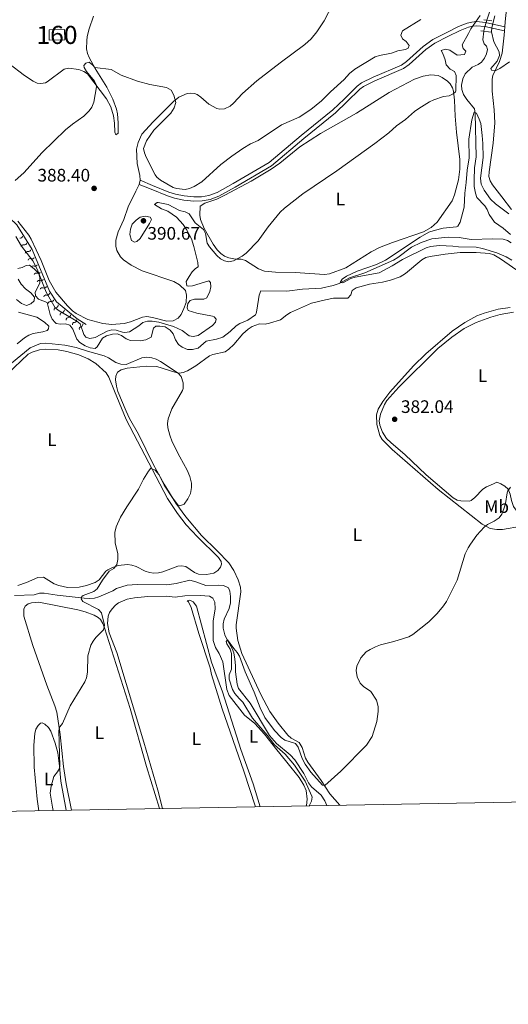
# Model space of a CAD drawing. Units: metres. Extents: x 621967 to 628918, y 683437 to 688187.
# Drawn here: x 628053 to 628324, y 683437 to 683983 of the extents above; entities that cross this region are included whole.
import ezdxf
from ezdxf.enums import TextEntityAlignment as Align

# ---------------------------------------------------------------- set-up
doc = ezdxf.new("R2010")
doc.units = ezdxf.units.M
doc.header["$MEASUREMENT"] = 0
for name, pattern in [('DGN Style 2', [76.90245678636958, 46.14147407182175, -30.76098271454784]), ('DGN Style 3', [107.66343950091743, 76.9024567863696, -30.76098271454784]), ('DGN Style 5', [53.83171975045872, 23.07073703591088, -30.76098271454784])]:
    doc.linetypes.add(name, pattern=pattern)
for name, color, linetype, lineweight in [('Centroides', 7, 'Continuous', 5), ('Edificios construcciones cerramientos', 7, 'Continuous', 5), ('Elementos auxiliares', 7, 'Continuous', 5), ('Entidades rústicas y varios', 7, 'Continuous', 5), ('Hidrografía', 7, 'Continuous', 5), ('Relieve y altimetría', 7, 'Continuous', 5), ('Textos de rotulación', 7, 'Continuous', 5), ('Viales y ferrocarril', 7, 'Continuous', 5)]:
    doc.layers.add(name, color=color, linetype=linetype, lineweight=lineweight)
doc.styles.add('Style-arial', font='arial.shx', dxfattribs={"bigfont": 'arialbig.shx'})
doc.styles.add('Style-Arial Narrow', font='txt')

# ---------------------------------------------------------------- blocks, each defined once
blk = doc.blocks.new('5PATER')
at = {"layer": 'Relieve y altimetría', "linetype": 'Continuous', "lineweight": 5}
h = blk.add_hatch(color=250, dxfattribs=at)
edge = h.paths.add_edge_path()
edge.add_ellipse((0, 0), major_axis=(-1.095731442945027, -1.110710700472634), ratio=0.9994222409660319, start_angle=0, end_angle=360)

msp = doc.modelspace()

# ---------------------------------------------------------------- linework, layer by layer
at = {"layer": 'Edificios construcciones cerramientos', "color": 1, "linetype": 'DGN Style 3', "lineweight": 15, "extrusion": (0.04112318477116023, -0.2778776920561841, 0.9597358344522755), "elevation": -163852.7604616625, "flags": 128}
msp.add_lwpolyline([(721433.9873325946, 561231.6841678498), (721442.4939239535, 561230.5093898054), (721441.7455703155, 561224.5999002478), (721433.2389789568, 561225.7746782925), (721433.9873325946, 561231.6841678498)], dxfattribs=at)
at = {"layer": 'Edificios construcciones cerramientos', "color": 1, "linetype": 'Continuous', "lineweight": 5}
msp.add_3dface([(628069.3999999999, 683976.8999999999, 396.93), (628077.98, 683977.03, 396.6), (628078.0700000001, 683971.31, 394.94), (628069.49, 683971.1799999999, 395.27)], dxfattribs=at)
at = {"layer": 'Elementos auxiliares', "color": 250, "linetype": 'Continuous', "lineweight": 5, "flags": 128}
msp.add_lwpolyline([(621967.22, 688063.3600000001), (625400.1200000001, 688123.8900000001), (628833.02, 688186.0700000001), (628875.54, 685872.8400000001), (628918.02, 683559.6499999999), (625482.8500000001, 683497.45), (622047.71, 683436.9299999999), (622007.48, 685750.1400000001)], close=True, dxfattribs=at)
at = {"layer": 'Entidades rústicas y varios', "color": 92, "linetype": 'Continuous', "lineweight": 5}
for p, q in [((628321.51, 683976.3900000001, 386.06), (628321.72, 683978.6599999999, 386.35)), ((628119.73, 683893.55, 387.67), (628119.29, 683891.3, 387.67)), ((628075.8999999999, 683560.53, 384.57), (628078.9299999999, 683544.46, 384.42)), ((628081.78, 683544.51, 383.61), (628078.77, 683559.1499999999, 383.83))]:
    msp.add_line(p, q, dxfattribs=at)
for points in [[(628321.72, 683978.6599999999, 386.35), (628321.99, 683981.3900000001, 386.7), (628324, 684001.03, 387.5), (628324.55, 684012.9299999999, 387.97), (628324.79, 684032.5700000001, 388.91), (628324.1699999999, 684038.56, 389.04), (628321.99, 684046.8300000001, 389.3), (628318.6399999999, 684063.06, 389.86), (628314.02, 684088.98, 391.03), (628313.9099999999, 684095.8999999999, 391.37), (628314.4099999999, 684103.22, 391.43), (628314.1300000001, 684108.22, 391.6), (628313.48, 684110.52, 391.7), (628305.25, 684130.31, 392.63)], [(628226.5900000001, 683991.19, 393.79), (628221.79, 683981.8700000001, 393.29), (628217.5900000001, 683975.8300000001, 393.03), (628214.44, 683971.9299999999, 392.86), (628211.0900000001, 683968.8, 392.72), (628197.25, 683958.72, 392.36), (628184.3700000001, 683948.6699999999, 391.92), (628176.55, 683941.6300000001, 391.85), (628171.55, 683936.27, 391.85), (628169.6499999999, 683934.6699999999, 392.02), (628166.54, 683933.1799999999, 392.07), (628163.95, 683932.9299999999, 392.06), (628162.25, 683933.28, 392.05), (628157.8700000001, 683935.6799999999, 392), (628153.45, 683939.6200000001, 391.59), (628151.3300000001, 683941.01, 391.22), (628149.9199999999, 683941.6300000001, 390.99), (628147.44, 683941.8900000001, 390.66), (628145.8600000001, 683941.56, 390.46), (628141.27, 683939.6100000001, 389.93), (628138.3, 683937.1799999999, 389.77), (628126.95, 683926.04, 389.29), (628120.8300000001, 683919.06, 389.06), (628118.7, 683914.5, 388.74), (628117.8800000001, 683910.8500000001, 388.46), (628118.21, 683902.9199999999, 387.86), (628119.6399999999, 683896.1599999999, 387.7), (628119.73, 683893.55, 387.67)], [(628047.02, 683958.3200000001, 391.25), (628055.8200000001, 683951.6300000001, 391.09), (628060.6499999999, 683948.45, 391.23), (628062.8400000001, 683947.3900000001, 391.39), (628064.8800000001, 683947.22, 391.59), (628067.3400000001, 683947.6300000001, 391.59), (628068.3200000001, 683948.0800000001, 391.59), (628077.76, 683955.1400000001, 391.39), (628080.1699999999, 683955.77, 391.37), (628085.8899999999, 683955, 391.03), (628088.6799999999, 683953.8900000001, 390.82), (628090.73, 683952.46, 390.65), (628101.19, 683938.6400000001, 389.32), (628103.6399999999, 683934.29, 389.17), (628105.1300000001, 683929.3300000001, 388.91), (628105.6699999999, 683925.29, 388.66), (628105.71, 683920.3, 388.33), (628106.3800000001, 683918.8, 388.32), (628107.5800000001, 683919.6300000001, 388.32), (628107.7, 683925.3200000001, 388.66), (628107.27, 683930.3, 388.78), (628106.6300000001, 683933.04, 388.86), (628104.6499999999, 683938.48, 389.06), (628101.3400000001, 683945.21, 389.4), (628094.8400000001, 683955.52, 390.35), (628091.5, 683961.5700000001, 391.36), (628090.6399999999, 683963.8800000001, 391.72), (628090.19, 683966.3400000001, 392.03), (628090.26, 683970.8200000001, 392.5), (628090.52, 683973.3, 392.7), (628091.52, 683977.5, 392.85), (628093.98, 683984.46, 392.99)], [(628325.4299999999, 683877.3800000001, 381.44), (628320.04, 683884.4099999999, 381.98), (628314.8400000001, 683891.03, 381.98), (628313.54, 683893.22, 382.05), (628312.95, 683895.6499999999, 382.17), (628313.0800000001, 683898.1599999999, 382.4), (628315.3300000001, 683914.1400000001, 382.96), (628316.1499999999, 683925.3999999999, 383.37), (628315.8400000001, 683932.51, 383.97), (628314.72, 683942.9099999999, 384.28), (628314.71, 683949.6100000001, 384.73), (628315.1300000001, 683951.6100000001, 384.84), (628318.8400000001, 683959.46, 385.11), (628320.22, 683964.0800000001, 385.24), (628321.29, 683974.06, 385.77), (628321.51, 683976.3900000001, 386.06)], [(628166.76, 683885.28, 386.66), (628181.24, 683892.99, 386.46), (628192.4299999999, 683899.71, 386.39), (628197.1699999999, 683903.1300000001, 386.62), (628208.28, 683912.1499999999, 387.17), (628219.5900000001, 683919.5700000001, 387.22), (628239.52, 683930.8200000001, 387.02), (628257.78, 683942.21, 386.76), (628271.8, 683949.6599999999, 386.55), (628276.53, 683951.26, 386.43), (628280.76, 683951.99, 386.32), (628284.8300000001, 683951.55, 386.12), (628287.0800000001, 683950.49, 385.9), (628289.9199999999, 683948.5, 385.68), (628291.4099999999, 683946.97, 385.56), (628292.74, 683944.81, 385.34), (628293.3, 683942.94, 385.16), (628293.9199999999, 683938.01, 384.6), (628294.25, 683929.05, 384.17), (628295.03, 683920.1599999999, 383.52), (628296.8899999999, 683905.03, 383.01), (628296.81, 683899.8, 382.79), (628296.0900000001, 683893.79, 382.46), (628293.94, 683885.47, 382.22), (628292.51, 683882.25, 382.16), (628284.19, 683870.3500000001, 382.27), (628280.95, 683867.44, 382.33), (628276.6200000001, 683864.94, 382.29), (628259.54, 683859.1400000001, 382.44), (628252.3899999999, 683856.3200000001, 382.57), (628247.78, 683853.8200000001, 382.66), (628233.6599999999, 683845.04, 382.97), (628224.7, 683841.7, 383.37), (628221.9099999999, 683841.4199999999, 383.49), (628205.73, 683842.3900000001, 384.03), (628194.8, 683842.6499999999, 384.07), (628188.5900000001, 683843.24, 384.24), (628185.3800000001, 683844.51, 384.39), (628178.0900000001, 683849.1799999999, 384.82), (628175.71, 683849.76, 384.82), (628172.5900000001, 683849.9099999999, 384.82), (628168.9199999999, 683850.6599999999, 385.22), (628166.5800000001, 683851.55, 385.26), (628164.49, 683852.97, 385.27), (628162.49, 683855.0800000001, 385.51), (628160.26, 683858.25, 385.89), (628155.25, 683866.9099999999, 385.89), (628153.1399999999, 683871.76, 386.49), (628152.8600000001, 683874.25, 386.61), (628153.1300000001, 683879.1799999999, 386.99), (628155.54, 683880.94, 386.92), (628162.23, 683883.02, 386.71), (628166.76, 683885.28, 386.66)], [(628119.29, 683891.3, 387.67), (628119.26, 683891.1300000001, 387.67), (628117.4299999999, 683887.46, 387.53), (628113.0900000001, 683878.8200000001, 388.49), (628110.76, 683871.9099999999, 388.59), (628107.6200000001, 683864.95, 387.99), (628106.26, 683860.46, 387.66), (628106.3200000001, 683857.01, 387.59), (628106.97, 683854.5800000001, 387.46), (628108.8400000001, 683851.1499999999, 387.39), (628110.6499999999, 683849.44, 387.03), (628114.8800000001, 683846.6100000001, 386.57), (628120.96, 683843.4099999999, 386.33), (628138.52, 683837.4299999999, 385.42), (628141.6399999999, 683835.6400000001, 385.39), (628144.9099999999, 683832.3999999999, 385.39), (628145.56, 683829.98, 385.26), (628145.22, 683825.8999999999, 385.33), (628144.05, 683822.4299999999, 385.33), (628142.47, 683819.1499999999, 385.46), (628140.8400000001, 683817.2, 385.74), (628138.06, 683815.6300000001, 386.13), (628134.5900000001, 683815.5800000001, 386.46), (628126.6499999999, 683817.48, 386.86), (628123.5900000001, 683818.05, 387.33), (628121.1399999999, 683817.78, 387.33), (628114.55, 683815.19, 387.38), (628111, 683814.27, 387.43), (628104.1499999999, 683813.6799999999, 387.53), (628099.1799999999, 683814.1799999999, 387.64), (628090.8400000001, 683816.47, 387.76), (628084.4199999999, 683819.72, 387.89), (628082.4199999999, 683821.21, 387.95), (628079.51, 683824.06, 388.14), (628073.1799999999, 683831.48, 388.46), (628069.4199999999, 683837.94, 388.72), (628064.98, 683849.05, 388.92), (628059.51, 683860.96, 389.39), (628058.22, 683863.0900000001, 389.49), (628052.06, 683870.98, 389.88)], [(628174.06, 683672.22, 383.44), (628171.74, 683677.3600000001, 383.64), (628168.9099999999, 683681.48, 383.77), (628162.53, 683688.2, 383.97), (628153.8600000001, 683696.8, 384.7), (628145.1599999999, 683706.98, 384.82), (628139.6599999999, 683714.5700000001, 385.13), (628133.1200000001, 683725.21, 385.55), (628127.04, 683736.23, 385.82), (628118.8400000001, 683752.8600000001, 385.8), (628113.8400000001, 683761.54, 385.91), (628112.01, 683765.6400000001, 385.97), (628107.5, 683776.5700000001, 386.13), (628106.74, 683779.51, 386.2), (628106.0800000001, 683783.05, 386.4), (628106.3400000001, 683785.0900000001, 386.33), (628107.23, 683787.23, 386.37), (628109.3800000001, 683788.56, 386.29), (628112.7, 683789.3800000001, 386.21), (628123.1399999999, 683790.53, 386), (628129.0900000001, 683790.3200000001, 385.54), (628139.04, 683787.22, 385.2), (628141.49, 683786.75, 384.97), (628143.72, 683787.0900000001, 384.87), (628146.0800000001, 683787.9199999999, 384.99), (628150.6799999999, 683790.76, 384.87), (628158.3, 683796.19, 384.54), (628160.1300000001, 683797, 384.5), (628166.81, 683798.53, 384.44), (628168.8899999999, 683799.9199999999, 384.44), (628171.73, 683802.47, 384.27), (628176.7, 683808.51, 383.99), (628179.6300000001, 683811.1200000001, 383.8), (628181.77, 683812.54, 383.79), (628185.8800000001, 683813.97, 383.8), (628189.04, 683813.9099999999, 383.67), (628191.5, 683814.29, 383.61), (628197.45, 683816.31, 383.41), (628200.95, 683819.0800000001, 383.47), (628203.06, 683820.3300000001, 383.3), (628214.7, 683825.3800000001, 382.93), (628222.3600000001, 683827.3400000001, 382.97), (628226.8200000001, 683828.22, 382.74), (628234.75, 683828.23, 382.64), (628236.45, 683830.1000000001, 382.6), (628237.1300000001, 683832.52, 382.57), (628239.51, 683833.97, 382.54), (628246.8800000001, 683835.98, 382.56), (628253.9199999999, 683837.0700000001, 382.6), (628258.48, 683838.26, 382.14), (628263.8400000001, 683840.1400000001, 382.24), (628266.75, 683841.8500000001, 382.2), (628275.78, 683849.51, 381.97), (628277.99, 683850.73, 381.94), (628280.3200000001, 683851.4099999999, 381.9), (628288.74, 683852.6499999999, 381.84), (628297.06, 683853.48, 381.64), (628305.8600000001, 683853.6100000001, 381.4), (628313.3300000001, 683852.9299999999, 381.01), (628315.71, 683852.23, 380.97), (628319.27, 683850.0800000001, 380.94), (628330.77, 683842.1300000001, 380.54)], [(628324.6100000001, 683823.0900000001, 380.64), (628318.05, 683822.19, 380.75), (628310.3200000001, 683819.98, 380.92), (628306.24, 683818.47, 381.07), (628299.6799999999, 683814.8400000001, 381.09), (628292.51, 683809.9299999999, 381.29), (628277.9099999999, 683797.4099999999, 381.87), (628271.2, 683790.8, 381.97), (628258.1200000001, 683776.06, 382.3), (628254.1300000001, 683771.02, 382.3), (628251.5800000001, 683766.73, 382.39), (628250.6200000001, 683763.55, 382.41), (628250.8700000001, 683758.21, 382.37), (628252.5900000001, 683752.0900000001, 382.17), (628253.8400000001, 683749.94, 382.13), (628259.3899999999, 683744.3800000001, 381.91), (628284.8400000001, 683722.1599999999, 380.99), (628309.25, 683702.97, 380.07), (628313.56, 683700.6000000001, 379.87), (628317.23, 683699.95, 379.67), (628320.3700000001, 683700.1000000001, 379.64), (628330.97, 683701.8900000001, 379.21)], [(628315.4099999999, 683725.4299999999, 380.17), (628311.5700000001, 683723.73, 380.71), (628309.52, 683722.3500000001, 380.87), (628305.1599999999, 683717.75, 380.97), (628303.1499999999, 683716.0900000001, 380.91), (628302.1499999999, 683715.6699999999, 380.71), (628297.4099999999, 683715.97, 380.71), (628295.4299999999, 683716.3800000001, 380.77), (628293.21, 683717.5900000001, 380.85), (628278.1399999999, 683730.3400000001, 381.24), (628266.3800000001, 683741.54, 381.64), (628258.75, 683747.98, 381.82), (628256.25, 683750.55, 381.9), (628253.99, 683753.94, 382.04), (628252.51, 683757.78, 382.24), (628252.1300000001, 683760.28, 382.37), (628252.95, 683764.03, 382.33), (628255.06, 683769.3800000001, 382.25), (628256.3600000001, 683771.46, 382.24), (628263.0900000001, 683778.8700000001, 382.32), (628284.6100000001, 683800.26, 381.75), (628292.31, 683806.6200000001, 381.57), (628299.21, 683811.3800000001, 381.41), (628305.9299999999, 683814.72, 381.26), (628313.96, 683817.73, 381.16), (628319.24, 683819.1799999999, 381.11), (628326.5900000001, 683820.56, 380.61)], [(628046.0900000001, 683786.2, 388.89), (628057.81, 683797.1200000001, 388.04), (628060.02, 683798.27, 388.05), (628064.1300000001, 683799.54, 387.99), (628067.1599999999, 683800.01, 387.92), (628074.3300000001, 683799.6200000001, 387.64), (628079.24, 683798.6599999999, 387.62), (628085.8400000001, 683796.76, 387.5), (628091.0800000001, 683794.5900000001, 387.31), (628095.3200000001, 683791.97, 387.07), (628101, 683786.81, 386.75), (628102.52, 683784.5, 386.68), (628105.69, 683776.6300000001, 386.21), (628112.0700000001, 683761.06, 385.89), (628134.8899999999, 683717.19, 384.57), (628140.46, 683708.8700000001, 384.36), (628145.3600000001, 683702.7, 384.17), (628151.55, 683696.05, 383.96), (628163.21, 683684.53, 383.62), (628164.6699999999, 683682.3200000001, 383.68), (628164.8, 683680.79, 383.68), (628164.21, 683679.26, 383.65), (628162.75, 683677.24, 383.52), (628160.5700000001, 683675.8600000001, 383.66), (628156.6000000001, 683675.1100000001, 383.82), (628152.1799999999, 683675.21, 383.95), (628149.9099999999, 683676.3, 384.01), (628145.1000000001, 683679.47, 384.02), (628142.6300000001, 683679.8200000001, 383.85), (628140.73, 683679.81, 383.78), (628132.3400000001, 683676.6300000001, 384.22), (628129.8800000001, 683676.03, 384.42), (628127.47, 683675.8500000001, 384.58), (628125.03, 683676.1699999999, 384.64), (628122.6200000001, 683676.9199999999, 384.69), (628117.6599999999, 683679.45, 384.78), (628115.26, 683680.24, 384.85), (628112.8, 683680.6000000001, 384.91), (628107.69, 683680.1100000001, 385.15), (628104.1599999999, 683678.8400000001, 385.05), (628101.8899999999, 683677.76, 385.25), (628100.8300000001, 683676.96, 385.35), (628097.04, 683672.1200000001, 385.58), (628094.96, 683670.75, 385.68), (628090.1599999999, 683668.96, 385.84), (628086.0800000001, 683668.1499999999, 385.94), (628079.6300000001, 683667.99, 386.28), (628074.76, 683669.01, 386.51), (628072.28, 683670.01, 386.55), (628066.23, 683673.5700000001, 386.81), (628063.1799999999, 683673.4299999999, 386.91), (628056.9299999999, 683670.5800000001, 387.48), (628052.1699999999, 683669.01, 387.85)], [(628386.1300000001, 683669.52, 377.55), (628381.5800000001, 683674.9299999999, 377.61), (628379.78, 683676.6300000001, 377.66), (628373.3400000001, 683680.5800000001, 377.94), (628356.03, 683692.1499999999, 378.49), (628335.3899999999, 683704.8999999999, 379.08), (628331.3400000001, 683707.8300000001, 379.26), (628328.02, 683710.8300000001, 379.49), (628326.55, 683712.8600000001, 379.63), (628325.4299999999, 683716.1100000001, 379.76), (628324.79, 683719.5800000001, 379.88), (628323.53, 683722.3999999999, 380.01), (628321.74, 683724.1300000001, 380.08), (628319.6200000001, 683725.3900000001, 380.14), (628317.25, 683726.2, 380.49), (628315.4099999999, 683725.4299999999, 380.17)], [(628230.3800000001, 683547.2, 379.54), (628224.8800000001, 683553.48, 380.04), (628219.99, 683560.94, 380.27), (628212.6399999999, 683571.03, 380.66), (628211.3700000001, 683573.3, 380.74), (628209.55, 683579.1699999999, 380.94), (628207.78, 683581.98, 380.97), (628203.47, 683584.3600000001, 381.11), (628201.5900000001, 683586.01, 381.16), (628196.1799999999, 683592.6400000001, 381.52), (628191.6300000001, 683599.28, 381.88), (628186.5700000001, 683608.56, 382.08), (628176.19, 683631.27, 382.62), (628173.8700000001, 683638.5800000001, 382.77), (628172.9099999999, 683645.3300000001, 382.91), (628172.9199999999, 683647.3, 382.97), (628175.48, 683665.53, 383.14), (628175.3800000001, 683668.02, 383.27), (628174.06, 683672.22, 383.44)], [(628132.26, 683545.4199999999, 382.13), (628129.6699999999, 683555.6200000001, 382.16), (628121.8, 683582.23, 382.36), (628106.9099999999, 683631.95, 384.17), (628102.6699999999, 683642.8600000001, 384.9), (628101.78, 683647.9199999999, 384.9), (628102.1200000001, 683651.98, 385.03), (628102.8999999999, 683654.04, 384.96), (628104.3200000001, 683656.0900000001, 384.84), (628106.2, 683658.1300000001, 384.8), (628107.8999999999, 683659.3999999999, 384.77), (628112.5700000001, 683661.3600000001, 384.69), (628116.5900000001, 683662.1799999999, 384.63), (628124.06, 683662.8999999999, 384.57), (628134.47, 683663.0700000001, 384.3), (628139.1499999999, 683662.53, 384.03), (628144.6300000001, 683663.22, 383.9), (628152.96, 683663.56, 383.57), (628158.25, 683663.03, 383.37), (628160.0900000001, 683662.04, 383.5), (628161.0900000001, 683659.73, 383.5), (628161.4099999999, 683656.1699999999, 383.57), (628160.1699999999, 683649.19, 383.12), (628160.26, 683638.47, 382.83), (628161.6100000001, 683634.73, 382.71), (628163.6200000001, 683631.3999999999, 382.63), (628165.53, 683626.76, 382.59), (628167.8400000001, 683611.45, 382.25), (628169.06, 683608.1100000001, 382.23), (628177.5700000001, 683597.0700000001, 381.7), (628183.3300000001, 683592.48, 381.7), (628188.7, 683586.6699999999, 381.7), (628194.72, 683578.8400000001, 381.57), (628201.05, 683571.1300000001, 380.84), (628207.78, 683562.5800000001, 380.5), (628210.53, 683558.4299999999, 380.33), (628211.79, 683555.3900000001, 380.29), (628212.31, 683550.5900000001, 380.19), (628211.8800000001, 683547.19, 380.24), (628211.8200000001, 683546.8600000001, 380.24)], [(628186.29, 683546.3999999999, 380.83), (628182.3700000001, 683559.1400000001, 381.05), (628175.6300000001, 683578.1300000001, 381.37), (628165.3700000001, 683610.0900000001, 381.97), (628159.3899999999, 683626.53, 382.4), (628151.02, 683657.6300000001, 383.37), (628149.1499999999, 683660.04, 383.37), (628147.31, 683660.8300000001, 383.77), (628145.8899999999, 683660.6000000001, 383.83), (628146.51, 683660, 383.77), (628147.98, 683656.77, 383.77), (628152.27, 683642.4099999999, 383.43), (628158.5900000001, 683623.44, 382.77), (628159.3300000001, 683619.75, 382.7), (628165.2, 683600.6400000001, 382.23), (628177.23, 683566.1699999999, 381.44), (628183.69, 683546.3600000001, 381.19)], [(628078.77, 683559.1499999999, 383.83), (628077.3999999999, 683568.6799999999, 384.03), (628075.5900000001, 683586.4299999999, 384.6), (628073.6699999999, 683598.76, 385.26), (628072.6100000001, 683602.3500000001, 385.56), (628068.1599999999, 683613.8700000001, 386.3), (628060.3600000001, 683635.8400000001, 387.01), (628055.3700000001, 683652.0800000001, 387.16), (628055.31, 683655.94, 387.23), (628056.0900000001, 683657.5800000001, 387.23), (628057.71, 683658.8300000001, 387.16), (628059.73, 683659.47, 387.16), (628063.79, 683659.73, 387.1), (628085.3800000001, 683655.5900000001, 385.83), (628089.28, 683654.44, 385.63), (628094.3899999999, 683652.48, 385.16), (628096.5900000001, 683651.31, 385.2), (628097.8800000001, 683650.1000000001, 385.23), (628099.2, 683647.9199999999, 385.18), (628100.0800000001, 683645.6100000001, 385.11), (628114.3, 683600.76, 383.3), (628123.3300000001, 683568.6799999999, 382.37), (628130.53, 683545.3900000001, 382.31)], [(628063.75, 683544.1799999999, 385.97), (628062.72, 683550.7, 385.86), (628061.1399999999, 683568.3999999999, 386.3), (628060.8800000001, 683580.54, 386.6), (628061.3999999999, 683586.96, 386.76), (628062.04, 683589.3800000001, 386.9), (628063.29, 683591.5, 386.82), (628064.6300000001, 683592.6699999999, 386.7), (628065.6399999999, 683592.8900000001, 386.56), (628067.0800000001, 683592.1000000001, 386.56), (628068.99, 683590.3300000001, 386.47), (628070.3999999999, 683588.3400000001, 386.33), (628072.73, 683581.6200000001, 385.5), (628074.1399999999, 683576.3400000001, 385.25), (628075.2, 683568.9199999999, 384.9), (628075.8999999999, 683560.53, 384.57)]]:
    msp.add_polyline3d(points, dxfattribs=at)
at = {"layer": 'Hidrografía', "color": 142, "linetype": 'DGN Style 5', "lineweight": 5, "extrusion": (0.258041170255741, -0.1590091535629971, 0.9529589936278616), "elevation": 53735.41727771575, "flags": 128}
msp.add_lwpolyline([(911922.0983243026, -167684.7397781826), (911917.0389589397, -167686.1254628965), (911916.0768502676, -167686.587357801)], dxfattribs=at)
at = {"layer": 'Hidrografía', "color": 142, "linetype": 'DGN Style 3', "lineweight": 15}
for points in [[(628313.3800000001, 683987.29, 382.97), (628311.8200000001, 683982.23, 382.53)], [(628310.1599999999, 683976.1799999999, 381.97), (628309.5900000001, 683971.48, 381.37), (628310.28, 683969.1599999999, 380.91), (628311.5900000001, 683967.8800000001, 380.84), (628312.1499999999, 683965.94, 380.44), (628311.54, 683963.72, 380.44), (628310.3999999999, 683961.23, 380.24), (628308.8800000001, 683959, 380.24), (628306.95, 683957.6599999999, 380.24), (628303.5900000001, 683956.1799999999, 380.18), (628299.73, 683952.47, 380.18), (628298.5700000001, 683949.77, 380.12), (628297.76, 683946.3400000001, 380.18), (628297.96, 683943.8500000001, 380.18), (628298.94, 683941.1400000001, 380.18), (628300.6200000001, 683938.3900000001, 380.18), (628304.8999999999, 683933.23, 380.05), (628305.3999999999, 683930.5900000001, 379.92), (628305.8400000001, 683906.6300000001, 379.46), (628305.04, 683900.3900000001, 379.31), (628304.69, 683893.6300000001, 379.31), (628304.74, 683890.1200000001, 379.18), (628305.45, 683886.3600000001, 379.11), (628306.3200000001, 683883.98, 379.11), (628310.6300000001, 683879.4099999999, 379.11), (628311.94, 683877.28, 379.11), (628313.05, 683874.6400000001, 379.04), (628315.95, 683870.3900000001, 378.98), (628320.8400000001, 683867.0800000001, 378.98), (628324.8200000001, 683863.54, 378.98)], [(628114.52, 683804.73, 382.15), (628119.8800000001, 683804.54, 382.04), (628122.9299999999, 683805.1100000001, 381.96), (628125.99, 683806.7, 381.95), (628127.29, 683811.5700000001, 381.89), (628128.5700000001, 683812.6300000001, 381.89), (628130.78, 683812.8, 381.89), (628133.6499999999, 683812.3200000001, 381.89), (628136.4099999999, 683810.4099999999, 381.89), (628138.02, 683808.48, 381.89), (628139.3600000001, 683805.1300000001, 381.89), (628141.0900000001, 683802.55, 381.89), (628143.1200000001, 683801.1000000001, 381.89), (628146, 683799.73, 381.89), (628148.8300000001, 683799.7, 381.89), (628151.8700000001, 683800.51, 381.89), (628156.4099999999, 683804.48, 381.76), (628162.1100000001, 683805.48, 381.62), (628165.6100000001, 683806.7, 381.62), (628169.73, 683809.76, 381.58), (628172.9299999999, 683812.9299999999, 381.49), (628175.0700000001, 683814.22, 381.44), (628179.3800000001, 683816.02, 381.29), (628183.6300000001, 683818.95, 381.3), (628184.01, 683819.73, 381.29), (628184.3700000001, 683821.56, 381.29), (628185.8, 683829.9099999999, 381.16), (628186.71, 683832.31, 381.05), (628200.99, 683832.1000000001, 380.82), (628209.6799999999, 683833.27, 380.69), (628220.21, 683833.8300000001, 380.42), (628226.69, 683835.23, 380.22), (628229.9299999999, 683836.45, 380.16), (628235.73, 683839.53, 380.02), (628244.27, 683842.26, 379.89), (628260.1100000001, 683849.25, 379.43), (628262.5700000001, 683850.69, 379.37), (628270.05, 683856.44, 379.35), (628275.49, 683859.1400000001, 379.29), (628281.3999999999, 683861.1499999999, 379.36), (628290.28, 683862.1000000001, 379.29), (628296.52, 683861.81, 379.22), (628303.05, 683860.73, 379.22), (628315.01, 683861.1799999999, 379.29), (628320.73, 683861.01, 379.02), (628323.22, 683860.27, 379.02), (628325.3400000001, 683858.97, 378.96)], [(628052.1100000001, 683844.6200000001, 383.15), (628054.44, 683845.1699999999, 383.09), (628056.6300000001, 683846.3800000001, 383.09), (628058.5800000001, 683846.54, 383.09), (628061.1799999999, 683844.5800000001, 383.06), (628063.73, 683841.94, 382.89), (628064.26, 683839.48, 382.83), (628064.3400000001, 683836.5800000001, 382.63), (628061.6799999999, 683831.6300000001, 382.62), (628061.8400000001, 683829.55, 382.62), (628063.48, 683827.6599999999, 382.62), (628068.3999999999, 683825.75, 382.69), (628070.06, 683819.1400000001, 382.69), (628071.1399999999, 683816.6799999999, 382.55), (628072.6799999999, 683814.73, 382.55), (628073.3899999999, 683814.25, 382.55), (628075.74, 683813.76, 382.55), (628078.47, 683814.0700000001, 382.55), (628080.8, 683813.1799999999, 382.49), (628082.55, 683811.1400000001, 382.49), (628084.71, 683805.5800000001, 382.49), (628086.3400000001, 683803.7, 382.49), (628089.3300000001, 683801.75, 382.49), (628092.0800000001, 683800.6200000001, 382.49), (628094.81, 683800.3999999999, 382.49), (628096.0900000001, 683801.2, 382.49), (628099.02, 683806.06, 382.42), (628101.0900000001, 683807.45, 382.36), (628104.5800000001, 683808.23, 382.35), (628107.1699999999, 683808.3999999999, 382.35), (628109.3999999999, 683807.52, 382.29), (628112.03, 683805.73, 382.29), (628114.52, 683804.73, 382.15)], [(628139.71, 683670.1799999999, 383.27), (628147.3800000001, 683671.9099999999, 383.16), (628150.6399999999, 683671.1200000001, 383.04), (628156.27, 683669.0900000001, 382.82), (628163.3999999999, 683669.25, 382.74), (628165.8800000001, 683669.04, 382.65), (628168.75, 683667.6400000001, 382.34), (628169.56, 683665.96, 382.34), (628169.8700000001, 683662.8400000001, 382.14), (628169.79, 683659.3300000001, 382.08), (628169.19, 683656.3300000001, 381.88), (628166.4199999999, 683650.3, 381.08), (628165.81, 683647.8200000001, 380.74), (628165.71, 683645.3400000001, 380.49), (628166.69, 683641.5900000001, 380.14), (628167.73, 683639.3200000001, 380.15), (628170.8400000001, 683634.1100000001, 379.75), (628171.7, 683631.76, 379.64), (628172.23, 683628.1499999999, 379.21), (628172.6699999999, 683624.6400000001, 379.21), (628172.5900000001, 683621.26, 379.15), (628173.48, 683614.3800000001, 379.15), (628174.23, 683611.98, 379.15), (628180.6699999999, 683603.8200000001, 379.15), (628191.49, 683585.9099999999, 379.15), (628195.3700000001, 683581.44, 379.15), (628202.8899999999, 683575.2, 379.11), (628205.3700000001, 683572.48, 379.02), (628210.4099999999, 683564.8700000001, 378.81), (628213.0900000001, 683559.5800000001, 378.75), (628214.69, 683557.52, 378.75), (628219.97, 683552.79, 378.48), (628222.0900000001, 683549.7, 378.35), (628223.1399999999, 683547.0700000001, 378.3)], [(628050.21, 683663.4099999999, 386.59), (628061.1100000001, 683663.76, 386.07), (628064.0800000001, 683664.72, 385.81), (628066.5800000001, 683664.8400000001, 385.73), (628073.8600000001, 683663.7, 385.21), (628088.72, 683661.9099999999, 385.22), (628091.97, 683661.77, 385.01), (628094.45, 683662.04, 384.88), (628096.97, 683662.73, 384.81), (628104.6499999999, 683666.1300000001, 384.54), (628106.79, 683667.3999999999, 384.35), (628112.6599999999, 683669.23, 384.34), (628118.1499999999, 683669.6000000001, 384.16), (628134.51, 683669.45, 383.34), (628139.71, 683670.1799999999, 383.27)]]:
    msp.add_polyline3d(points, dxfattribs=at)
at = {"layer": 'Relieve y altimetría', "color": 30, "linetype": 'Continuous', "lineweight": 5, "flags": 128}
for points, elevation in [([(628308.1200000001, 683984.94), (628302.8300000001, 683977.53), (628301.7, 683974.8500000001), (628298.1399999999, 683968.55), (628298.6699999999, 683966.56), (628300.1100000001, 683965.0900000001), (628299.47, 683963.3300000001), (628295.31, 683962.9299999999), (628291.27, 683965.7), (628288.8200000001, 683966.25), (628286.45, 683965.46), (628287.47, 683963.8900000001), (628288.69, 683960.25), (628289.24, 683957.51), (628291.44, 683955.05), (628293.8700000001, 683953.75), (628294.8200000001, 683951.6000000001), (628294.5700000001, 683943.1200000001), (628294.46, 683942.6100000001), (628293.1499999999, 683941.4199999999), (628290.8400000001, 683940.4299999999), (628287.8600000001, 683939.9099999999), (628282.3800000001, 683938.0900000001), (628280.0900000001, 683937.0800000001), (628274.21, 683933.3800000001), (628271.6599999999, 683931.6000000001), (628266.81, 683927.19), (628261.7, 683923.7), (628257.52, 683919.94), (628249.79, 683913.8600000001), (628228.71, 683898.8800000001), (628209.81, 683886.1400000001), (628199.74, 683878.0900000001), (628197.3899999999, 683875.8200000001), (628190.6399999999, 683867.73), (628185.24, 683860.0900000001), (628178.46, 683853.1400000001), (628176.24, 683851.44), (628171.45, 683848.95), (628168.97, 683848.3300000001), (628166.52, 683848.8500000001), (628164.23, 683850), (628162.28, 683851.8), (628158.1799999999, 683856.6599999999), (628156.8400000001, 683858.77), (628156.0700000001, 683864.1200000001), (628154.97, 683866.3700000001), (628150.31, 683869.94), (628146.9099999999, 683874.8800000001)], 385), ([(628275.31, 683982.6300000001), (628265.01, 683976.3600000001), (628264.21, 683974.02), (628265.0800000001, 683971.8600000001), (628267.1699999999, 683970.51), (628268.73, 683968.23), (628268.1499999999, 683966.75), (628266.6699999999, 683966.06), (628262.51, 683965.3300000001), (628259.04, 683963.95), (628252.3999999999, 683962.6799999999), (628250.01, 683961.9199999999), (628238.7, 683955.1400000001), (628235.74, 683952.76), (628232.79, 683949.3900000001)], 390), ([(628324.3400000001, 683959.1400000001), (628318.99, 683955.47), (628316.6699999999, 683954.44), (628314.4199999999, 683954.5700000001), (628313.99, 683955.56), (628317.51, 683959.6100000001), (628318.8800000001, 683962.71), (628318.5900000001, 683964.79), (628315.5900000001, 683970.3200000001), (628314.3400000001, 683975.8), (628314.5900000001, 683978.29), (628316.2, 683984.73)], 385), ([(628232.79, 683949.3900000001), (628225.19, 683942.6200000001), (628220.3200000001, 683937.54), (628214.23, 683932.78), (628207.81, 683928.5900000001), (628198.05, 683924.3700000001), (628185.19, 683915.6799999999), (628180.8899999999, 683913.78), (628176.6599999999, 683911.1000000001), (628170.49, 683906.8400000001), (628164.56, 683902.25), (628153.9099999999, 683892.72), (628149.7, 683890.03), (628147.1499999999, 683888.95), (628144.6599999999, 683888.51), (628140.02, 683888.9299999999), (628138.1399999999, 683889.6400000001), (628131.0900000001, 683893.69), (628129.0800000001, 683895.23), (628128.05, 683896.6400000001), (628123.23, 683906.3900000001), (628122.2, 683908.71), (628121.6599999999, 683911.1499999999), (628123.3999999999, 683915.45), (628127.31, 683921.29), (628136.72, 683930.73), (628138.6300000001, 683933.77), (628139.5800000001, 683936.6200000001), (628138.4199999999, 683940.6400000001), (628136.95, 683943.4199999999), (628134.4199999999, 683944.95), (628125.1100000001, 683946.55), (628118.25, 683948.44), (628109.3700000001, 683951.8), (628103.8300000001, 683954.8800000001), (628094.6599999999, 683956.0700000001), (628093.6399999999, 683957.3800000001), (628091.6100000001, 683959.02), (628089.79, 683958.48), (628088.6399999999, 683957.1400000001), (628088.8300000001, 683955.98), (628090.1499999999, 683953.8500000001), (628094.44, 683948.3999999999), (628095.5900000001, 683946.1100000001), (628095.6599999999, 683945.26), (628094.1200000001, 683936.9099999999), (628093, 683934.06), (628091.6100000001, 683931.98), (628088.5800000001, 683929), (628082.3200000001, 683924.73), (628078.49, 683921.52), (628065.56, 683908.98), (628055.4299999999, 683897.6799999999), (628050.5800000001, 683893.3500000001)], 390), ([(628323.98, 683874.94), (628316.6200000001, 683880.5), (628313.75, 683883.04), (628310.23, 683888.1300000001), (628308.71, 683891.45), (628308.3300000001, 683894.78), (628309.73, 683906.1200000001), (628309.6399999999, 683913.95), (628309.26, 683918.3500000001), (628308.44, 683925), (628307.6100000001, 683927.3600000001), (628306.02, 683930.71), (628304.6799999999, 683931.27), (628303.4299999999, 683927), (628301.8999999999, 683916.4299999999), (628302.04, 683906.0900000001), (628300.8400000001, 683899.23), (628300.3700000001, 683892.3200000001), (628299.55, 683886.5), (628299.1699999999, 683878.73), (628296.97, 683870.3800000001), (628295.69, 683868.06), (628295.01, 683867.77), (628287.6100000001, 683866.98), (628282.6200000001, 683865.81), (628279.74, 683864.78), (628274.8600000001, 683862.1200000001), (628255.7, 683849.2), (628250.6200000001, 683846.8400000001), (628239.99, 683843.1200000001), (628234.0700000001, 683840.4299999999), (628231.5900000001, 683838.81), (628230.55, 683836.96), (628232.05, 683836.8200000001), (628236.4199999999, 683839.22), (628238.8300000001, 683839.9199999999), (628252.1399999999, 683842.28), (628259.3800000001, 683846.0700000001), (628265.1499999999, 683849.6499999999), (628278.21, 683856.1000000001), (628280.5900000001, 683856.78), (628285.5900000001, 683857.46), (628293.01, 683857.0800000001), (628296.01, 683856.6200000001), (628305.8300000001, 683856.47), (628309.46, 683855.79), (628317.29, 683853.3800000001), (628322.5700000001, 683851.1100000001), (628325.7, 683849.23)], 380), ([(628146.9099999999, 683874.8800000001), (628144.75, 683876.1499999999), (628141.6300000001, 683876.8800000001), (628135.3400000001, 683880.2), (628129.8600000001, 683881.3200000001), (628129.24, 683881.27), (628127.8400000001, 683880.0800000001), (628131.55, 683877.81), (628135.23, 683876.3600000001), (628139.8600000001, 683873.19), (628143.6699999999, 683869.0900000001), (628145.54, 683866.28), (628148.24, 683861.1400000001), (628149.5900000001, 683856.94), (628151.8, 683847.98), (628151.8600000001, 683845.6499999999), (628150.3700000001, 683844.71), (628148.6599999999, 683842.8900000001), (628146.8600000001, 683840.25), (628145.3200000001, 683837.48), (628145.69, 683835.1499999999), (628146.6100000001, 683834.8300000001), (628148.8600000001, 683835.03), (628157.8600000001, 683837.8300000001), (628158.8200000001, 683836.94), (628158.97, 683834.44), (628158.3800000001, 683831.8500000001), (628156.7, 683828.48), (628155.1300000001, 683827.72), (628149.8899999999, 683827.6400000001), (628147.53, 683826.8600000001), (628146.26, 683825.25), (628145.8, 683822.79), (628146.4099999999, 683821.3400000001), (628151.1699999999, 683820), (628159.94, 683818.2), (628160.78, 683817.8999999999), (628161.8800000001, 683816.5900000001), (628161.5700000001, 683815), (628159.8899999999, 683813.1499999999), (628151.95, 683807.6100000001), (628149.21, 683806.8999999999), (628146.8700000001, 683807.28), (628143.0800000001, 683810.3), (628138.23, 683812.5800000001), (628130.19, 683814.8500000001), (628126.4299999999, 683815.45), (628123.9299999999, 683815.52), (628121.22, 683814.72), (628119.06, 683812.8400000001), (628113.8700000001, 683809.6000000001), (628111.3800000001, 683809.2), (628109.96, 683809.3700000001), (628106.6100000001, 683810.48), (628104.1100000001, 683810.6400000001), (628101.55, 683809.8800000001), (628094.8600000001, 683806.3900000001), (628092.03, 683805.8500000001), (628089.69, 683806.6400000001), (628088.5900000001, 683808.04), (628086.6599999999, 683813.9199999999), (628084.81, 683815.56), (628075.02, 683821.1300000001), (628072.77, 683822.8800000001), (628067.74, 683831.53), (628062.71, 683844.3500000001), (628060.3600000001, 683849.01), (628054.1100000001, 683857.04), (628050.96, 683862.3999999999)], 385), ([(628125.3400000001, 683873.1699999999), (628122.8600000001, 683873.73), (628119.8500000001, 683873.06), (628117.5900000001, 683871.48), (628115.45, 683869.1799999999), (628114.52, 683866.5), (628114.05, 683863.45), (628115.02, 683860.22), (628116.76, 683859.1799999999), (628117.96, 683859.6000000001), (628119.77, 683861.3600000001), (628125, 683869.56), (628126.03, 683871.8400000001), (628125.3400000001, 683873.1699999999)], 390), ([(628052.23, 683838.7), (628053.8400000001, 683835.97), (628056.3899999999, 683833.3500000001), (628059.3400000001, 683831.1499999999), (628061.29, 683828.76), (628061.0700000001, 683826.8400000001), (628059.3400000001, 683825.0700000001), (628056.8899999999, 683824.26), (628054.1799999999, 683825.3200000001), (628051.3200000001, 683827.44)], 385), ([(628052.4199999999, 683820.4299999999), (628062.55, 683817.6300000001), (628066.8300000001, 683814.95), (628069.2, 683812.73), (628069.1399999999, 683811.1499999999), (628068.24, 683810.3900000001), (628065.8800000001, 683809.56), (628060.5900000001, 683808.6000000001), (628058.25, 683807.76), (628055.73, 683806.2), (628051.74, 683802.9099999999)], 385), ([(628048.54, 683792.1799999999), (628058.98, 683800.75), (628064.56, 683803.1300000001), (628067.51, 683803.22), (628078.02, 683802.21), (628084.45, 683800.98), (628090.73, 683798.8300000001), (628099.9199999999, 683796.23), (628102.2, 683795.19), (628106.3899999999, 683792.5800000001), (628109.0700000001, 683791.6200000001), (628112.1499999999, 683791.51), (628120.6699999999, 683795.22), (628123.25, 683795.5900000001), (628126.3300000001, 683795.22), (628128.7, 683794.4199999999), (628131.01, 683793.0900000001), (628140.8700000001, 683786.71), (628142.48, 683784.8300000001), (628143.72, 683781.3999999999), (628143.5900000001, 683778.1000000001), (628143.26, 683777.0900000001), (628137.4299999999, 683767), (628135.27, 683761.31), (628134.95, 683758.8400000001), (628135.2, 683756.31), (628136.1599999999, 683752.23), (628137.56, 683748.7), (628141.75, 683740.26), (628145.8600000001, 683732.9199999999), (628147.3300000001, 683729.3600000001), (628148.3, 683725.8), (628148.3, 683723.3), (628147.6699999999, 683720.02), (628146.25, 683717.0800000001), (628144.1599999999, 683714.0800000001), (628141.79, 683713.19), (628140.6699999999, 683713.77), (628137.76, 683717.6100000001), (628133.1799999999, 683724.6000000001), (628130.25, 683730.3500000001), (628128.05, 683732.8900000001), (628125.78, 683733.94)], 385), ([(628125.78, 683733.94), (628124.47, 683732.4199999999), (628121.71, 683727.8800000001), (628118.96, 683722.4299999999), (628112.3800000001, 683712.6699999999), (628108.97, 683706.79), (628106.53, 683701.44), (628105.81, 683698.3), (628106.04, 683692.6799999999), (628107.3700000001, 683686.6200000001), (628107.5, 683683.3700000001), (628106.96, 683680.7), (628105.1599999999, 683678.51), (628102.6100000001, 683676.8900000001), (628099.02, 683671.9199999999), (628096.0900000001, 683667.21), (628094.0900000001, 683665.7), (628088.21, 683663.44), (628087.5900000001, 683663), (628087.1100000001, 683661.6599999999), (628088.05, 683660.0900000001), (628096.78, 683655.73), (628098.3999999999, 683653.79), (628100.1599999999, 683646.96), (628099.53, 683644.45), (628095.27, 683640.1400000001), (628093.75, 683638.1599999999), (628092.55, 683635.9099999999), (628090.76, 683630.0800000001), (628090.5700000001, 683621), (628090.1200000001, 683617.9199999999), (628089.26, 683615.56), (628081.04, 683602.3700000001), (628076.8600000001, 683592.48), (628075.31, 683590.71), (628074.8400000001, 683588.6200000001), (628075.3800000001, 683568.8200000001), (628075.1599999999, 683567.6499999999), (628074.03, 683565.72), (628072.0700000001, 683563.19), (628070.48, 683557.73), (628070.04, 683553.9099999999), (628071.25, 683546.19), (628071.6699999999, 683544.3300000001)], 385), ([(628324.8800000001, 683723.54), (628323.44, 683721.44), (628323.0900000001, 683720.3500000001), (628322.19, 683714.5), (628321.44, 683712.1200000001), (628320.04, 683708.56), (628318.6200000001, 683706.5), (628315.8800000001, 683704.6100000001), (628312.22, 683702.8600000001), (628310.23, 683701.3300000001), (628306.28, 683696.8600000001), (628302.73, 683691.97), (628301.5, 683689.8), (628299.8200000001, 683686.6000000001), (628295.3700000001, 683672.05), (628289.3999999999, 683660.21), (628287.78, 683657.77), (628284.28, 683653.51), (628279.6699999999, 683648.8200000001), (628270.79, 683641.8600000001), (628268.5900000001, 683640.6499999999), (628265.5800000001, 683639.6100000001), (628260.28, 683637.95)], 380), ([(628260.28, 683637.95), (628252.99, 683636.1599999999), (628250.1599999999, 683635.05), (628247.1100000001, 683633.5800000001), (628245.04, 683632.19), (628242.0900000001, 683629.01), (628239.8400000001, 683624.31), (628239.45, 683621.8300000001), (628240.01, 683618.46), (628241.6499999999, 683614.8500000001), (628243.47, 683613.1200000001), (628247.5900000001, 683610.23), (628250.71, 683605.3800000001), (628251.5900000001, 683601.8800000001), (628251.6499999999, 683599.27), (628250.9199999999, 683593.6599999999), (628248.27, 683585.3200000001), (628245.1699999999, 683580.6100000001), (628230.9199999999, 683566.1499999999), (628222.0700000001, 683558.1499999999), (628220.72, 683558.3300000001), (628214.28, 683565.6400000001), (628211.25, 683569.95), (628209.5, 683573.22), (628207.3200000001, 683579.4299999999), (628205.78, 683581.44), (628199.9299999999, 683583.3200000001), (628197.95, 683584.8400000001), (628194.22, 683588.7), (628188.8, 683595.8300000001), (628186.2, 683601.31), (628182.8800000001, 683609.8600000001), (628177.9099999999, 683621.1599999999), (628174.8999999999, 683629.8), (628173.6200000001, 683631.94), (628171.6699999999, 683634.1100000001), (628168.24, 683638.94), (628167.53, 683638.01), (628167.8899999999, 683636.6000000001), (628169.6799999999, 683633.71), (628170.3800000001, 683631.31), (628170.3600000001, 683622.5700000001), (628169.1499999999, 683619.55), (628169.04, 683617.04), (628170.99, 683611.4199999999), (628172.23, 683609.1499999999), (628174.5800000001, 683606.3400000001), (628176.71, 683604.44), (628182.0900000001, 683595.44), (628190.1599999999, 683586.06), (628194.1499999999, 683580.6499999999), (628200.06, 683575.48), (628205.21, 683569.48), (628211.1399999999, 683560.5700000001), (628214.8200000001, 683552.23), (628214.99, 683551.6599999999), (628214.69, 683549.5), (628213.44, 683546.8900000001)], 380)]:
    msp.add_lwpolyline(points, dxfattribs=dict(at, elevation=elevation))
at = {"layer": 'Relieve y altimetría', "color": 27, "linetype": 'Continuous', "lineweight": 5}
msp.add_polyline3d([(628043.26, 683883.6000000001, 388.33), (628042.1300000001, 683877.3700000001, 388.33), (628043.28, 683876.76, 388.33), (628051.46, 683868.94, 388.33), (628060.03, 683855.1499999999, 388.33), (628069.6100000001, 683832.0900000001, 387.86), (628073.54, 683826.1100000001, 387.62), (628084.9199999999, 683816.8300000001, 387.14), (628089.8500000001, 683813.6799999999, 387.14)], dxfattribs=at)
at = {"layer": 'Relieve y altimetría', "color": 27, "linetype": 'Continuous', "lineweight": 5, "extrusion": (0, 0, -1)}
for centre, radius, start, end in [((-628053.4389970514, 683862.7936502886, -388.33), 1.294840355490691, 191.8486382583471, 284.4323660794443), ((-628055.7482885807, 683859.0777657861, -388.33), 1.294840355490691, 191.8486382583471, 284.4323660794443), ((-628058.0575801099, 683855.3618812838, -388.33), 1.294840355490691, 191.8486382583471, 284.4323660794443), ((-628059.9519342778, 683851.2627582168, -388.2501251333052), 1.29484035549069, 201.1482812084513, 293.7320090295485), ((-628061.6300993927, 683847.223250122, -388.1678986334481), 1.29484035549069, 201.1482812084513, 293.7320090295485), ((-628063.3082645074, 683843.1837420273, -388.0856721335909), 1.29484035549069, 201.1482812084513, 293.7320090295485), ((-628064.9864296224, 683839.1442339325, -388.0034456337337), 1.29484035549069, 201.1482812084513, 293.7320090295485), ((-628066.6645947373, 683835.1047258377, -387.9212191338766), 1.29484035549069, 201.1482812084513, 293.7320090295485), ((-628068.2975881896, 683831.2402996593, -387.8255170014302), 1.29484035549069, 190.3955931521193, 282.9793209732164), ((-628070.6992197195, 683827.5859086805, -387.6905445217964), 1.29484035549069, 190.3955931521193, 282.9793209732164), ((-628073.1797798225, 683824.3863918106, -387.5541418321579), 1.29484035549069, 172.904200328425, 265.4879281495221), ((-628076.5686654998, 683821.62287168, -387.4161731534015), 1.29484035549069, 172.904200328425, 265.4879281495221), ((-628079.9575511771, 683818.8593515493, -387.2782044746452), 1.29484035549069, 172.904200328425, 265.4879281495221), ((-628083.3464368545, 683816.0958314189, -387.1402357958888), 1.29484035549069, 172.904200328425, 265.4879281495221), ((-628086.8845919075, 683813.7194198403, -387.14), 1.29484035549069, 166.2844996769544, 258.8682274980516)]:
    msp.add_arc(centre, radius, start, end, dxfattribs=at)
at = {"layer": 'Relieve y altimetría', "color": 27, "linetype": 'Continuous', "lineweight": 5}
for centre, radius, start, end in [((628055.0998448578, 683856.589791463, 388.33), 1.276260298360196, 75.21363615207324, 168.5053582230593), ((628057.4091363868, 683852.8739069605, 388.33), 1.276260298360196, 75.21363615207324, 168.5053582230593), ((628058.9099623731, 683848.9122710237, 388.2501251333052), 1.276260298360195, 65.91399320196905, 159.2057152729551), ((628060.5881274878, 683844.872762929, 388.1678986334481), 1.276260298360195, 65.91399320196905, 159.2057152729551), ((628062.2662926028, 683840.8332548342, 388.0856721335909), 1.276260298360195, 65.91399320196905, 159.2057152729551), ((628063.9444577177, 683836.7937467394, 388.0034456337337), 1.276260298360195, 65.91399320196905, 159.2057152729551), ((628065.6226228327, 683832.7542386446, 387.9212191338766), 1.276260298360195, 65.91399320196905, 159.2057152729551), ((628067.7124422928, 683828.7366823216, 387.8255170014302), 1.276260298360195, 76.66668125830113, 169.9584033292872), ((628070.1140738227, 683825.0822913428, 387.6905445217964), 1.276260298360195, 76.66668125830113, 169.9584033292872), ((628073.3741833852, 683821.8226635198, 387.5541418321579), 1.276260298360195, 94.15807408199535, 187.4497961529814), ((628076.7630690625, 683819.0591433893, 387.4161731534015), 1.276260298360195, 94.15807408199535, 187.4497961529814), ((628080.1519547398, 683816.2956232587, 387.2782044746452), 1.276260298360195, 94.15807408199535, 187.4497961529814), ((628083.5408404171, 683813.532103128, 387.1402357958888), 1.276260298360195, 94.15807408199535, 187.4497961529814), ((628087.3732426984, 683811.1951940383, 387.14), 1.276260298360195, 100.777774733466, 194.069496804452)]:
    msp.add_arc(centre, radius, start, end, dxfattribs=at)
at = {"layer": 'Viales y ferrocarril', "color": 1, "linetype": 'DGN Style 2', "lineweight": 5}
for p, q in [((628310.2, 683982.3999999999, 385.61), (628314.6300000001, 683981.95, 385.48)), ((628308.47, 683976.3900000001, 385.35), (628314.2, 683975.69, 385.21))]:
    msp.add_line(p, q, dxfattribs=at)
at = {"layer": 'Viales y ferrocarril', "color": 250, "linetype": 'Continuous', "lineweight": 5}
msp.add_polyline3d([(628119.29, 683891.3, 387.54), (628125.8600000001, 683888.56, 387.99), (628134.94, 683884.8500000001, 387.58), (628138.79, 683883.6599999999, 387.49), (628143.9299999999, 683882.6300000001, 387.41), (628149.51, 683882.06, 387.28), (628154.0900000001, 683882.1200000001, 386.94), (628158.52, 683883, 387.01), (628163.3700000001, 683884.79, 386.83), (628172.51, 683889.77, 386.57), (628192.5, 683901.48, 386.61), (628210.3899999999, 683916.6699999999, 387.52), (628228.01, 683930.8800000001, 388.01), (628234.29, 683936.95, 388.34), (628241.3899999999, 683944.04, 388.09), (628243.53, 683945.56, 387.94), (628249.81, 683948.73, 387.51), (628265.6300000001, 683955.4199999999, 387.29), (628268.76, 683957.6699999999, 387.25), (628277.9299999999, 683965.95, 387.34), (628282.96, 683969.5900000001, 387.08), (628290.25, 683973.3200000001, 386.74), (628297.05, 683976.6499999999, 385.94), (628301.5900000001, 683978.46, 385.68), (628303.8, 683979.02, 385.61), (628306.1200000001, 683979.23, 385.58), (628310.75, 683978.75, 385.48), (628321.51, 683976.3900000001, 386.21)], dxfattribs=at)
at = {"layer": 'Viales y ferrocarril', "color": 250, "linetype": 'DGN Style 3', "lineweight": 5}
msp.add_polyline3d([(628119.73, 683893.55, 387.54), (628126.72, 683890.6400000001, 387.99), (628135.7, 683886.97, 387.58), (628139.3400000001, 683885.8400000001, 387.49), (628144.27, 683884.8600000001, 387.41), (628149.6100000001, 683884.31, 387.28), (628153.8400000001, 683884.3700000001, 386.94), (628157.9099999999, 683885.1799999999, 387.01), (628162.44, 683886.8400000001, 386.83), (628171.3999999999, 683891.73, 386.57), (628191.19, 683903.3300000001, 386.61), (628208.95, 683918.3999999999, 387.52), (628226.52, 683932.5700000001, 388.01), (628232.71, 683938.55, 388.34), (628239.9299999999, 683945.77, 388.09), (628242.3600000001, 683947.48, 387.94), (628248.8600000001, 683950.78, 387.51), (628264.52, 683957.3999999999, 387.29), (628267.3400000001, 683959.4199999999, 387.25), (628276.51, 683967.7, 387.34), (628281.79, 683971.52, 387.08), (628289.24, 683975.3300000001, 386.74), (628296.1300000001, 683978.7, 385.94), (628300.8899999999, 683980.6000000001, 385.68), (628303.4199999999, 683981.25, 385.61), (628306.1399999999, 683981.5, 385.58), (628311.1100000001, 683980.98, 385.48), (628321.72, 683978.6599999999, 386.21)], dxfattribs=at)

# ---------------------------------------------------------------- block references
at = {"layer": 'Relieve y altimetría', "color": 250, "linetype": 'Continuous', "lineweight": 5}
for p in [(628094.3200000001, 683889.0700000001, 388.4), (628121.6399999999, 683871.1100000001, 390.67), (628260.74, 683761.1200000001, 382.04)]:
    msp.add_blockref('5PATER', p, dxfattribs=at)

# ---------------------------------------------------------------- texts
at = {"layer": 'Centroides', "color": 1, "linetype": 'Continuous', "lineweight": 5, "style": 'Style-Arial Narrow'}
msp.add_text('160', height=10.00002, dxfattribs=at).set_placement((628073.7426762523, 683974.11001, 393.75), align=Align.MIDDLE_CENTER)
at = {"layer": 'Entidades rústicas y varios', "color": 92, "linetype": 'Continuous', "lineweight": 5, "style": 'Style-Arial Narrow'}
for s, p in [('L', (628230.6711652174, 683883.23001, 384.31)), ('L', (628309.4311652174, 683785.2600100001, 381.11)), ('L', (628070.9511652174, 683749.86001, 387.48)), ('Mb', (628317.2298759681, 683712.7500100001, 380.23)), ('L', (628240.0711652173, 683697.20001, 381.8)), ('L', (628097.2211652175, 683587.38001, 383.68)), ('L', (628150.9311652174, 683584.15001, 382.15)), ('L', (628182.6211652174, 683585.45001, 381.59)), ('L', (628069.1611652174, 683561.7400100001, 385.26))]:
    msp.add_text(s, height=7.000020000000001, dxfattribs=at).set_placement(p, align=Align.MIDDLE_CENTER)
at = {"layer": 'Textos de rotulación', "color": 250, "linetype": 'Continuous', "lineweight": 5, "style": 'Style-arial'}
for s, p in [('388.40', (628062.95, 683892.8800000001, 388.4)), ('390.67', (628123.81, 683860.6599999999, 390.67)), ('382.04', (628264.24, 683764.6200000001, 382.04))]:
    msp.add_text(s, height=7.000020000000001, dxfattribs=at).set_placement(p)

doc.saveas('drawing.dxf')
